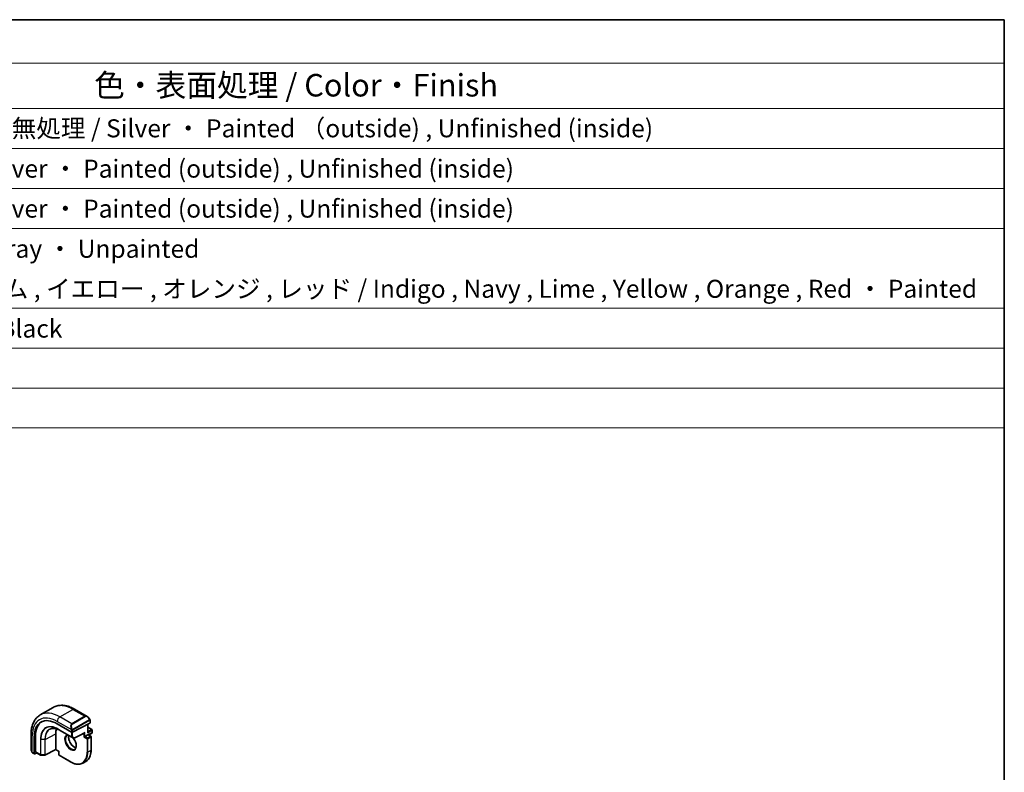
# Model space of a CAD drawing. Units: millimetres. Extents: x 0 to 6296, y 0 to 1124.
# Drawn here: x 845 to 1173, y 592 to 843 of the extents above; entities that cross this region are included whole.
import ezdxf

# ---------------------------------------------------------------- set-up
doc = ezdxf.new("R2010")
doc.units = ezdxf.units.MM
for name, color, linetype, lineweight in [('Border (ISO)', 7, 'Continuous', 35), ('Symbol (ISO)', 7, 'Continuous', 18), ('Visible (ISO)', 7, 'Continuous', 35), ('Visible Narrow (ISO)', 7, 'Continuous', 25)]:
    doc.layers.add(name, color=color, linetype=linetype, lineweight=lineweight)
doc.styles.add('Note Text (TK)', font='txt')
doc.styles.add('Note Text (TK2)', font='txt')

# ---------------------------------------------------------------- blocks, each defined once
blk = doc.blocks.new('図面枠 tk図枠')
at = {"layer": 'Border (ISO)'}
for p, q in [((14.5, 289), (405.5, 289)), ((405.5, 289), (405.5, 8))]:
    blk.add_line(p, q, dxfattribs=at)
blk = doc.blocks.new('構成内容 _ Components')
at = {"layer": 'Symbol (ISO)'}
for p, q in [((405.5, 289), (96.24, 289)), ((405.5, 289), (405.5, 284.16)), ((405.5, 284.16), (96.24, 284.16)), ((405.5, 284.16), (405.5, 279.12)), ((405.5, 279.12), (96.24, 279.12)), ((405.5, 279.12), (405.5, 243.66)), ((405.5, 274.69), (96.24, 274.69)), ((405.5, 270.25), (96.24, 270.25)), ((405.5, 265.82), (96.24, 265.82)), ((405.5, 256.95), (96.24, 256.95)), ((405.5, 252.52), (96.24, 252.52)), ((405.5, 248.09), (96.24, 248.09)), ((405.5, 243.66), (96.24, 243.66))]:
    blk.add_line(p, q, dxfattribs=at)
at = {"layer": 'Symbol (ISO)', "color": 7, "attachment_point": 7}
for s, insert, char_height, style in [('色・表面処理 / Color・Finish', (304.44, 279.69), 2.5, 'Note Text (TK)'), ('メタリックシルバー ・ 表面塗装 - 裏面無処理 / Silver ・ Painted （outside) , Unfinished (inside)', (248.24, 275.31), 2, 'Note Text (TK2)'), ('シルバー ・ 表面塗装 - 内面無処理 / Silver ・ Painted (outside) , Unfinished (inside)', (248.24, 270.83), 2, 'Note Text (TK2)'), ('シルバー ・ 表面塗装 - 内面無処理 / Silver ・ Painted (outside) , Unfinished (inside)', (248.24, 266.39), 2, 'Note Text (TK2)'), ('塗装無 ： ブラック , グレー / Black , Gray ・ Unpainted', (248.28, 261.93), 2, 'Note Text (TK2)'), ('塗装付 ： インディゴ , ネイビー , ライム , イエロー , オレンジ , レッド / Indigo , Navy , Lime , Yellow , Orange , Red ・ Painted', (248.28, 257.49), 2, 'Note Text (TK2)'), ('ダークグレー , ブラック / Dark gray , Black', (248.23, 253.07), 2, 'Note Text (TK2)')]:
    blk.add_mtext(s, dxfattribs=dict(at, insert=insert, char_height=char_height, style=style))

msp = doc.modelspace()

# ---------------------------------------------------------------- linework, layer by layer
at = {"layer": 'Visible (ISO)'}
for p, q in [((851.8768, 611.3626), (856.1901, 613.8529)), ((863.3151, 613.2709), (867.5399, 610.8318)), ((857.4929, 608.4127), (862.3012, 605.6366)), ((862.5841, 605.628), (868.3824, 608.6248)), ((867.7338, 608.2896), (867.7338, 605.629)), ((867.7338, 607.262), (869.048, 606.5032)), ((868.4409, 609.6337), (868.4409, 608.7004)), ((848.8183, 604.9012), (848.8183, 600.0228)), ((849.8557, 598.4511), (849.8557, 604.0033)), ((850.2277, 599.0528), (850.2277, 604.1967)), ((856.9979, 599.8797), (856.9979, 605.0236)), ((858.5163, 606.1499), (862.9711, 603.578)), ((863.1629, 603.5735), (866.5384, 605.318)), ((866.6853, 604.2071), (866.4025, 604.0438)), ((866.6853, 604.2071), (867.6752, 604.7787)), ((867.7752, 604.7886), (868.6945, 604.2579)), ((868.0045, 604.6562), (869.048, 605.2587)), ((868.7945, 604.0847), (868.7945, 599.6347)), ((869.148, 606.33), (869.148, 605.4319)), ((849.4053, 598.6435), (849.8992, 598.3583)), ((850.0045, 598.3652), (850.687, 598.72)), ((850.2713, 598.96), (851.9597, 597.9852)), ((852.0566, 597.9584), (853.3474, 597.9389)), ((857.0001, 599.8108), (853.4426, 597.9615)), ((858.0354, 599.2131), (857, 599.8108)), ((858.094, 599.2469), (858.0354, 599.2131)), ((858.0354, 599.2131), (858.0354, 598.1038)), ((858.1354, 597.9306), (861.9891, 595.7057)), ((866.0891, 595.3193), (867.0791, 595.8909))]:
    msp.add_line(p, q, dxfattribs=at)
for centre, start, end in [((863.0711, 603.7512), 240, 297.331502), ((868.5945, 604.0847), 0, 60), ((868.948, 606.33), 0, 60), ((868.948, 605.4319), 300, 0), ((852.0597, 598.1584), 240, 269.133843), ((853.3504, 598.1389), 269.133843, 297.467599), ((858.2354, 598.1038), 180, 240)]:
    msp.add_arc(centre, 0.2, start, end, dxfattribs=at)
for centre, major_axis, ratio, start_param, end_param in [((857.4929, 599.5939), (-5.4004, 9.3537), 0.57735027, 5.49778714, 7.06858347), ((857.8465, 599.798), (-5.3873, 9.331), 0.57735027, 6.27889623, 7.06858347), ((868.2409, 608.7064), (-0.1999, 0.0086), 0.54637912, 2.37977109, 3.16516925), ((861.9477, 602.1659), (-3.5, 6.0622), 0.57735027, 0.46132992, 0.78539816), ((862.4427, 605.7097), (0.1999, -0.0086), 0.54637912, 3.95056742, 5.52136374), ((866.5439, 605.546), (-0.1434, -0.2355), 0.59226017, 0.77160456, 1.58458993), ((867.5338, 605.5135), (0.1414, 0.2449), 0.57735027, 4.71238898, 5.49778714), ((867.6752, 604.6154), (0.1, 0.1732), 0.57735027, 0, 0.78539816), ((850.0045, 598.5285), (0.1083, 0.1683), 0.60672809, 2.38526406, 3.95606039), ((850.3766, 599.1302), (0.1083, 0.1683), 0.60672809, 2.38526406, 3.17066222), ((857.0052, 600.0388), (-0.005, -0.228), 0.02265903, 5.48536494, 6.27076311)]:
    msp.add_ellipse(centre, major_axis=major_axis, ratio=ratio, start_param=start_param, end_param=end_param, dxfattribs=at)
for points, knots in [([(856.1901, 613.8529), (856.5959, 614.0872), (857.0337, 614.2656), (857.9467, 614.5044), (858.4216, 614.5651), (859.3872, 614.5757), (859.8779, 614.5259), (860.8628, 614.3268), (861.3571, 614.1776), (862.3411, 613.7894), (862.831, 613.5504), (863.3151, 613.2709)], [0.785398163, 0.785398163, 0.785398163, 0.785398163, 0.942477796, 0.942477796, 1.099557429, 1.099557429, 1.256637061, 1.256637061, 1.413716694, 1.413716694, 1.570796327, 1.570796327, 1.570796327, 1.570796327]), ([(851.8768, 611.3626), (851.471, 611.1283), (851.0976, 610.8384), (850.4343, 610.1671), (850.1443, 609.7862), (849.6523, 608.9552), (849.45, 608.5054), (849.13, 607.5529), (849.0122, 607.0502), (848.8563, 606.0039), (848.8183, 605.4602), (848.8183, 604.9012)], [5.497787144, 5.497787144, 5.497787144, 5.497787144, 5.654866776, 5.654866776, 5.811946409, 5.811946409, 5.969026042, 5.969026042, 6.126105675, 6.126105675, 6.283185307, 6.283185307, 6.283185307, 6.283185307]), ([(867.5399, 610.8318), (867.5944, 610.8003), (867.6482, 610.765), (867.7538, 610.6873), (867.8056, 610.6449), (867.9068, 610.5539), (867.956, 610.5053), (868.0514, 610.4025), (868.0974, 610.3485), (868.1857, 610.2357), (868.2279, 610.1771), (868.2678, 610.1167)], [0.785398163, 0.785398163, 0.785398163, 0.785398163, 0.921609772, 0.921609772, 1.057821381, 1.057821381, 1.194032989, 1.194032989, 1.330244598, 1.330244598, 1.466456207, 1.466456207, 1.466456207, 1.466456207]), ([(868.2678, 610.1167), (868.3009, 610.0666), (868.332, 610.0149), (868.3719, 609.9373), (868.3835, 609.9126), (868.4033, 609.8619), (868.412, 609.8361), (868.4264, 609.7822), (868.4313, 609.7538), (868.4384, 609.6956), (868.4409, 609.6653), (868.4409, 609.6337)], [0, 0, 0, 0, 0.018018085, 0.018018085, 0.0261891567, 0.0261891567, 0.0343651017, 0.0343651017, 0.0437567008, 0.0437567008, 0.0543662731, 0.0543662731, 0.0543662731, 0.0543662731]), ([(855.122, 606.588), (855.2991, 606.6756), (855.4887, 606.7409), (855.8911, 606.8256), (856.1039, 606.8448), (856.5489, 606.8355), (856.7811, 606.8069), (857.2596, 606.7011), (857.506, 606.624), (858.0067, 606.422), (858.2611, 606.2973), (858.5163, 606.1499)], [0.822464547, 0.822464547, 0.822464547, 0.822464547, 0.972130903, 0.972130903, 1.121797259, 1.121797259, 1.271463615, 1.271463615, 1.421129971, 1.421129971, 1.570796327, 1.570796327, 1.570796327, 1.570796327]), ([(861.3708, 604.5019), (861.3377, 604.3908), (861.3154, 604.2663), (861.2901, 603.927), (861.3033, 603.6986), (861.3887, 603.2178), (861.4611, 602.9654), (861.6596, 602.4626), (861.7859, 602.2123), (862.0796, 601.7409), (862.247, 601.52), (862.604, 601.1317), (862.7935, 600.9642), (863.1722, 600.6988), (863.3612, 600.6008), (863.6184, 600.5128), (863.6955, 600.493), (863.7694, 600.4803)], [5.99813711, 5.99813711, 5.99813711, 5.99813711, 6.20086042, 6.20086042, 6.50804173, 6.50804173, 6.81638838, 6.81638838, 7.12682253, 7.12682253, 7.43781032, 7.43781032, 7.7475934, 7.7475934, 8.05504854, 8.05504854, 8.1919684, 8.1919684, 8.1919684, 8.1919684]), ([(862.8004, 603.6766), (862.8475, 603.6231), (862.8937, 603.5678), (863.1076, 603.2986), (863.2612, 603.064), (863.5225, 602.574), (863.6301, 602.3186), (863.7879, 601.8152), (863.8383, 601.5673), (863.8787, 601.1068), (863.8691, 600.894), (863.7964, 600.5239), (863.7332, 600.3674), (863.5777, 600.1364), (863.49, 600.0541), (863.3891, 599.9959)], [2.02088296, 2.02088296, 2.02088296, 2.02088296, 2.1039994, 2.1039994, 2.41443355, 2.41443355, 2.72542134, 2.72542134, 3.03520442, 3.03520442, 3.34265956, 3.34265956, 3.65182075, 3.65182075, 3.92699082, 3.92699082, 3.92699082, 3.92699082]), ([(848.8183, 600.0228), (848.8183, 599.9599), (848.822, 599.8957), (848.8365, 599.7653), (848.8472, 599.6993), (848.8755, 599.5662), (848.893, 599.4992), (848.9343, 599.3653), (848.9581, 599.2983), (849.0115, 599.1655), (849.0412, 599.0997), (849.0736, 599.0349)], [0.785398163, 0.785398163, 0.785398163, 0.785398163, 0.921609772, 0.921609772, 1.057821381, 1.057821381, 1.194032989, 1.194032989, 1.330244598, 1.330244598, 1.466456207, 1.466456207, 1.466456207, 1.466456207]), ([(849.4053, 598.6435), (849.3864, 598.6544), (849.3688, 598.6661), (849.3255, 598.6966), (849.2996, 598.7165), (849.2491, 598.7639), (849.2245, 598.7919), (849.182, 598.8468), (849.1643, 598.874), (849.1276, 598.9333), (849.1092, 598.9658), (849.0858, 599.0108), (849.0796, 599.0228), (849.0736, 599.0349)], [0, 0, 0, 0, 0.0073082842, 0.0073082842, 0.0182911542, 0.0182911542, 0.0293811684, 0.0293811684, 0.0391185461, 0.0391185461, 0.0502992192, 0.0502992192, 0.0543432797, 0.0543432797, 0.0543432797, 0.0543432797]), ([(867.0791, 595.8909), (867.299, 596.0178), (867.5015, 596.1748), (867.8653, 596.543), (868.0266, 596.7541), (868.3043, 597.2231), (868.4208, 597.4811), (868.6075, 598.0367), (868.6776, 598.3343), (868.7712, 598.9621), (868.7945, 599.2922), (868.7945, 599.6347)], [2.35619449, 2.35619449, 2.35619449, 2.35619449, 2.513274123, 2.513274123, 2.670353756, 2.670353756, 2.827433388, 2.827433388, 2.984513021, 2.984513021, 3.141592654, 3.141592654, 3.141592654, 3.141592654]), ([(866.0891, 595.3193), (865.8692, 595.1924), (865.632, 595.0955), (865.1312, 594.9645), (864.8678, 594.9304), (864.3227, 594.9244), (864.0411, 594.9525), (863.4666, 595.0686), (863.1737, 595.1566), (862.5833, 595.3895), (862.2857, 595.5344), (861.9891, 595.7057)], [3.926990817, 3.926990817, 3.926990817, 3.926990817, 4.08407045, 4.08407045, 4.241150082, 4.241150082, 4.398229715, 4.398229715, 4.555309348, 4.555309348, 4.71238898, 4.71238898, 4.71238898, 4.71238898])]:
    msp.add_open_spline(points, degree=3, knots=knots, dxfattribs=at)
msp.add_open_spline([(860.7891, 604.4992), (860.9049, 604.566), (861.0395, 604.6022), (861.1948, 604.6035)], degree=3, dxfattribs=at)
at = {"layer": 'Visible Narrow (ISO)'}
for p, q in [((858.3768, 610.7187), (862.6901, 613.209)), ((862.3841, 608.4051), (858.3768, 610.7187)), ((866.6974, 610.8954), (862.3841, 608.4051)), ((862.4841, 608.2995), (866.7974, 610.7898)), ((862.6901, 613.209), (866.6974, 610.8954)), ((857.4929, 609.1878), (862.2337, 606.4506)), ((868.2186, 609.7604), (862.665, 606.5541)), ((862.7065, 606.4147), (868.26, 609.621)), ((867.6752, 608.2593), (867.6752, 605.4319)), ((867.7338, 607.1943), (868.948, 606.4933)), ((868.3824, 609.552), (868.3824, 608.6248)), ((849.1844, 598.9166), (849.1844, 604.3908)), ((849.8557, 604.0033), (850.2277, 604.1967)), ((853.4842, 603.197), (856.9979, 605.0236)), ((862.3012, 604.0714), (857.8465, 606.6434)), ((857.8853, 606.5534), (862.3401, 603.9814)), ((858.5138, 606.1515), (857.8853, 606.5534)), ((862.9685, 603.5795), (858.5138, 606.1515)), ((862.3012, 606.2044), (862.3012, 605.6366)), ((862.3012, 605.6366), (862.3012, 604.0714)), ((862.3401, 603.9814), (862.9685, 603.5795)), ((862.5841, 605.628), (862.5841, 606.2044)), ((862.5841, 604.0714), (862.5841, 605.628)), ((863.2125, 603.6695), (862.5841, 604.0714)), ((866.6853, 605.4644), (863.2125, 603.6695)), ((866.4025, 605.2478), (866.4025, 604.0438)), ((866.4025, 604.0438), (867.4631, 603.4315)), ((866.6853, 604.2071), (866.6853, 605.4644)), ((867.6045, 603.6764), (866.6853, 604.2071)), ((868.5945, 604.248), (867.6045, 603.6764)), ((867.6752, 605.4319), (869.0895, 606.2484)), ((867.6752, 604.7787), (868.5945, 604.248)), ((868.948, 606.4933), (867.7338, 605.7923)), ((867.746, 603.4315), (868.7359, 604.003)), ((869.0895, 605.3502), (867.946, 604.69)), ((868.7359, 604.003), (868.7359, 599.5531)), ((869.0895, 606.2484), (869.0895, 605.3502)), ((851.9183, 603.2207), (851.9183, 598.0768)), ((852.0544, 598.043), (852.0544, 603.1869)), ((853.3452, 603.1674), (852.0544, 603.1869)), ((853.3452, 603.1674), (853.3452, 598.0235)), ((853.4842, 598.0531), (853.4842, 603.197)), ((867.4631, 603.4315), (867.4631, 598.9816)), ((867.746, 598.9816), (867.746, 603.4315)), ((849.8557, 598.4511), (849.3639, 598.735)), ((851.9183, 598.0768), (850.2277, 599.0528)), ((853.3452, 598.0235), (852.0544, 598.043)), ((856.9979, 599.8797), (853.4842, 598.0531)), ((858.094, 599.2469), (856.9979, 599.8797)), ((858.094, 598.0222), (858.094, 599.2469)), ((861.9477, 595.7972), (858.094, 598.0222)), ((868.7359, 599.5531), (867.746, 598.9816))]:
    msp.add_line(p, q, dxfattribs=at)
for centre, major_axis, ratio, start_param, end_param in [((862.6901, 602.5945), (-6.5, 11.2583), 0.57735027, 5.49778714, 6.28318531), ((862.6901, 612.1884), (0.625, 1.0825), 0.57735027, 0, 0.78539816), ((857.4929, 599.5939), (-5.875, 10.1758), 0.57735027, 5.49778714, 7.06858347), ((858.3768, 600.1042), (-6.5, 11.2583), 0.57735027, 5.49778714, 6.28318531), ((858.3768, 609.6981), (-0.625, -1.0825), 0.57735027, 3.92699082, 5.49778714), ((867.4399, 609.4461), (-0.6959, 1.4737), 0.624963, 5.54936327, 6.33476143), ((866.6974, 610.7321), (-0.1, 0.1732), 0.57735027, 4.71238898, 5.49778714), ((867.5399, 609.5039), (-0.7425, 1.286), 0.57735027, 4.8167291, 6.28318531), ((868.101, 610.0064), (0.1669, 0.1103), 0.0426352, 5.32658041, 6.28318531), ((857.8465, 599.798), (-4.1919, 7.2605), 0.57735027, 5.49778714, 7.06858347), ((857.8853, 599.8205), (-4.123, 7.1413), 0.57735027, 5.49778714, 7.06858347), ((858.5138, 600.1833), (-3.6548, 6.3302), 0.57735027, 5.49778714, 7.06858347), ((863.1265, 606.9558), (-0.6959, 1.4737), 0.624963, 0.05157612, 1.51803233), ((863.2265, 607.0135), (-0.7425, 1.286), 0.57735027, 0, 1.46645621), ((862.3841, 608.2418), (-0.1, 0.1732), 0.57735027, 4.71238898, 5.49778714), ((868.1186, 609.7027), (-0.1, 0.1732), 0.57735027, 3.92699082, 4.71238898), ((868.2409, 609.6337), (0.2, 0), 0.57735027, 5.49778714, 6.28318531), ((850.0683, 604.9012), (-1.25, 0), 0.57735027, 0, 0.78539816), ((858.6089, 600.2383), (-3.6237, 6.2765), 0.57735027, 6.24611892, 7.06858347), ((857.9879, 606.725), (-0.1, -0.1732), 0.57735027, 5.49778714, 6.25700537), ((858.6163, 606.3231), (-0.1, -0.1732), 0.57735027, 6.25700537, 6.28318531), ((861.9477, 602.1659), (-1.4, 2.4249), 0.57735027, 6.0008444, 11.27791519), ((862.0891, 602.2475), (1.3, -2.2517), 0.57735027, 3.14159265, 6.28318531), ((863.0791, 602.8191), (1.3, -2.2517), 0.57735027, 3.59267663, 5.87684065), ((862.3108, 606.6634), (0.1789, 0.0894), 0.0426352, 0.9566049, 2.45368868), ((862.4427, 606.286), (-0.2, 0), 0.57735027, 0.78539816, 2.35619449), ((862.4427, 604.153), (-0.2, 0), 0.57735027, 0.78539816, 2.35619449), ((862.4427, 604.153), (-0.1, -0.1732), 0.57735027, 5.49778714, 6.25700537), ((862.4427, 604.153), (-0.1077, -0.1685), 0.81621679, 0.0370029, 1.60779922), ((862.565, 606.4963), (0.1, -0.1732), 0.57735027, 0.78539816, 1.57079633), ((863.0711, 603.7512), (-0.1077, -0.1685), 0.81621679, 0.0370029, 1.60779922), ((863.0711, 603.7512), (-0.1, -0.1732), 0.57735027, 6.25700537, 6.28318531), ((863.0711, 603.7512), (0.0918, -0.1777), 0.60677521, 0, 0.81298537), ((867.6045, 603.5131), (-0.1, -0.1732), 0.57735027, 3.92699082, 5.49778714), ((867.6045, 603.5131), (-0.1, 0.1732), 0.57735027, 3.92699082, 5.49778714), ((868.5945, 604.0847), (0.1, 0.1732), 0.57735027, 0, 0.78539816), ((868.5945, 604.0847), (0.1, -0.1732), 0.57735027, 0.78539816, 2.35619449), ((868.5945, 604.0847), (0.2, 0), 0.57735027, 5.49778714, 6.28318531), ((868.948, 606.33), (0.1, 0.1732), 0.57735027, 0, 0.78539816), ((868.948, 606.33), (0.1, -0.1732), 0.57735027, 0.78539816, 2.35619449), ((868.948, 605.4319), (0.1, -0.1732), 0.57735027, 0, 0.78539816), ((868.948, 606.33), (0.2, 0), 0.57735027, 5.49778714, 6.28318531), ((868.948, 605.4319), (0.2, 0), 0.57735027, 5.49778714, 6.28318531), ((852.0597, 603.3024), (0.2, 0), 0.57735027, 3.92699082, 4.68620904), ((853.3504, 603.2828), (-0.2, 0), 0.57735027, 1.54461639, 2.30383461), ((867.6045, 603.5131), (0.2, 0), 0.57735027, 3.92699082, 5.49778714), ((850.0683, 599.4166), (-0.9283, 1.3395), 0.624963, 0.73382204, 1.41488008), ((849.2525, 599.1242), (-0.1789, -0.0894), 0.0426352, 5.74270642, 6.28318555), ((849.5053, 598.8167), (-0.1, -0.1732), 0.57735027, 5.49778714, 6.28318531), ((852.0597, 598.1584), (-0.1, -0.1732), 0.57735027, 5.49778714, 6.28318531), ((852.0597, 598.1584), (-0.2, 0), 0.57735027, 0.78539816, 1.54461639), ((852.0597, 598.1584), (-0.003, -0.2), 0.02137339, 5.32803026, 6.28318531), ((853.3504, 598.1389), (-0.2, 0), 0.57735027, 1.54461639, 2.30383461), ((853.3504, 598.1389), (-0.003, -0.2), 0.02137339, 5.32803026, 6.28318531), ((853.3504, 598.1389), (0.0922, -0.1775), 0.54634285, 0, 0.81024256), ((858.2354, 598.1038), (-0.2, 0), 0.57735027, 0, 0.78539816), ((858.2354, 598.1038), (-0.1, -0.1732), 0.57735027, 5.49778714, 6.28318531), ((861.9477, 602.1659), (3.9, -6.755), 0.57735027, 5.49778714, 7.06858347), ((862.0891, 602.2475), (4, -6.9282), 0.57735027, 0, 0.78539816), ((863.0791, 602.8191), (4, -6.9282), 0.57735027, 0, 0.78539816), ((867.6045, 599.0632), (-0.2, 0), 0.57735027, 0.78539816, 2.35619449), ((868.5945, 599.6347), (0.2, 0), 0.57735027, 5.49778714, 6.28318531), ((862.0891, 595.8789), (-0.1, -0.1732), 0.57735027, 5.49778714, 6.28318531)]:
    msp.add_ellipse(centre, major_axis=major_axis, ratio=ratio, start_param=start_param, end_param=end_param, dxfattribs=at)
for points, knots in [([(868.201, 610.0641), (868.2536, 609.9845), (868.302, 609.8312), (868.2507, 609.7825), (868.2418, 609.7742), (868.2302, 609.7671), (868.2186, 609.7604)], [0, 0, 0, 0, 0.85304448, 0.85304448, 0.85304448, 1, 1, 1, 1]), ([(868.26, 609.621), (868.3089, 609.6492), (868.3741, 609.6388), (868.3811, 609.582), (868.3823, 609.5722), (868.3824, 609.5618), (868.3824, 609.552)], [0, 0, 0, 0, 0.85253061, 0.85253061, 0.85253061, 1, 1, 1, 1]), ([(862.665, 606.5541), (862.6099, 606.5222), (862.5347, 606.544), (862.4731, 606.6205), (862.4463, 606.6539), (862.426, 606.6907), (862.4108, 606.7211)], [0, 0, 0, 0, 0.69625733, 0.69625733, 0.69625733, 1, 1, 1, 1]), ([(862.5841, 606.2044), (862.5841, 606.2609), (862.6267, 606.3594), (862.68, 606.398), (862.6891, 606.4046), (862.6981, 606.4098), (862.7065, 606.4147)], [0, 0, 0, 0, 0.85378669, 0.85378669, 0.85378669, 1, 1, 1, 1])]:
    msp.add_open_spline(points, degree=3, knots=knots, dxfattribs=at)
for points in [[(862.1701, 606.5992), (862.1766, 606.5843), (862.2275, 606.4654), (862.2337, 606.4506)], [(862.2337, 606.4506), (862.2477, 606.4174), (862.3012, 606.2343), (862.3012, 606.2044)], [(849.1844, 598.9166), (849.1747, 598.9294), (849.105, 599.0374), (849.0972, 599.0515)], [(849.3639, 598.735), (849.338, 598.75), (849.2062, 598.8879), (849.1844, 598.9166)]]:
    msp.add_open_spline(points, degree=3, dxfattribs=at)

# ---------------------------------------------------------------- block references
at = {"xscale": 3, "yscale": 3, "zscale": 3}
msp.add_blockref('図面枠 tk図枠', (-43.5, -24), dxfattribs=at)
at = {"layer": 'Symbol (ISO)', "xscale": 3, "yscale": 3, "zscale": 3}
msp.add_blockref('構成内容 _ Components', (-43.5, -24), dxfattribs=at)

doc.saveas('drawing.dxf')
